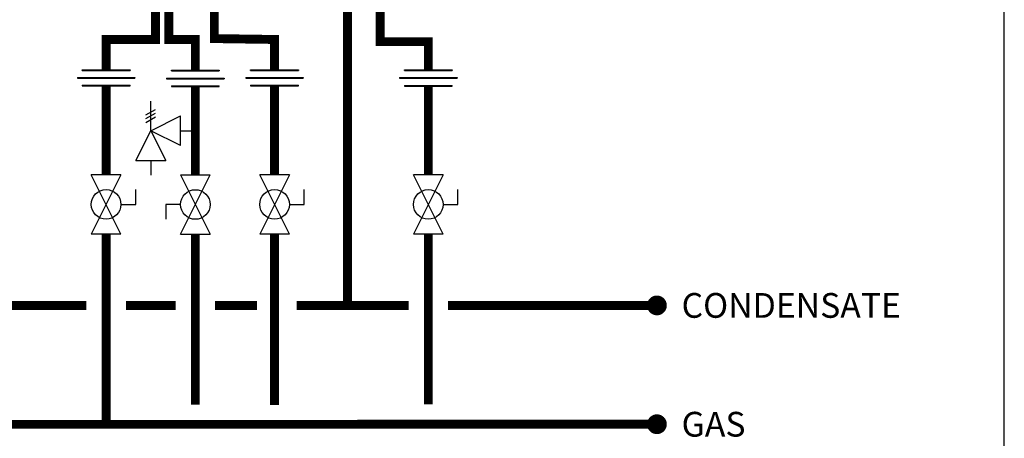
# Model space of a CAD drawing. Units: inches. Extents: x -121 to 94, y -20 to 125.
# Drawn here: x 45 to 94, y 13 to 34 of the extents above; entities that cross this region are included whole.
import ezdxf
from ezdxf.enums import TextEntityAlignment as Align

# ---------------------------------------------------------------- set-up
doc = ezdxf.new("R2010")
doc.units = ezdxf.units.IN
doc.header["$MEASUREMENT"] = 0
doc.layers.add('Text', color=2, linetype='Continuous')
doc.styles.add('ROMANS', font='romans.shx')

# ---------------------------------------------------------------- blocks, each defined once
blk = doc.blocks.new('Full-Port Ball Valve')
at = {"color": 2}
for p, q in [((0.0832, 0.0832), (0.0416, 0.0832)), ((0.0832, 0.0416), (0.0832, 0.0832)), ((0, 0.0416), (0, -0.0416)), ((0, 0.0416), (0.1665, -0.0416)), ((0.1665, 0.0416), (0, -0.0416)), ((0.1665, 0.0416), (0.1665, -0.0416))]:
    blk.add_line(p, q, dxfattribs=at)
blk.add_circle((0.0832, 0), 0.0416, dxfattribs=at)
blk = doc.blocks.new('Pressure Relief Valve - Tankless')
at = {"color": 2}
for p, q in [((-0.0832, 0.1665), (-0.0832, 0.0832)), ((-0.0832, 0.1665), (0, 0.1249)), ((0.0234, 0.1384), (0.039, 0.1113)), ((0.0338, 0.1384), (0.0494, 0.1113)), ((0.0442, 0.1384), (0.0598, 0.1113)), ((-0.0832, 0.1249), (-0.1249, 0.1249)), ((0, 0.1249), (-0.0832, 0.0832)), ((-0.0416, 0.0416), (0, 0.1249)), ((0, 0.1249), (0.0416, 0.0416)), ((0, 0.1249), (0.0832, 0.1249)), ((-0.0416, 0.0416), (0.0416, 0.0416)), ((0, 0.0416), (0, 0))]:
    blk.add_line(p, q, dxfattribs=at)
blk = doc.blocks.new('Union')
at = {"color": 2}
for p, q in [((-0.0672, 0.0457), (0.0672, 0.0457)), ((-0.0672, 0.0437), (-0.0672, 0.0457)), ((-0.0672, 0.0437), (0.0672, 0.0437)), ((0.0672, 0.0457), (0.0672, 0.0437)), ((-0.0806, 0.0238), (0.0806, 0.0238)), ((-0.0806, 0.0238), (-0.0806, 0.0218)), ((-0.0806, 0.0218), (0.0806, 0.0218)), ((-0.0672, 0.002), (0.0672, 0.002)), ((-0.0672, 0.002), (-0.0672, 0)), ((-0.0672, 0), (0.0672, 0)), ((0.0672, 0), (0.0672, 0.002)), ((0.0806, 0.0238), (0.0806, 0.0218))]:
    blk.add_line(p, q, dxfattribs=at)

msp = doc.modelspace()

# ---------------------------------------------------------------- linework, layer by layer
at = {"const_width": 0.45}
for points in [[(52.076, 35.202), (52.076, 33.202), (53.41, 33.202), (53.41, 31.684)], [(54.37, 35.252), (54.37, 33.252), (57.41, 33.207), (57.41, 31.681)], [(61.086, 35.123), (61.086, 19.775)], [(51.404, 35.048), (51.404, 33.207), (48.904, 33.207), (48.904, 31.681)], [(62.744, 35.012), (62.744, 33.095), (65.172, 33.095), (65.172, 31.684)], [(48.904, 30.859), (48.904, 26.378)], [(53.41, 30.829), (53.41, 26.372)], [(57.41, 30.859), (57.41, 26.378)], [(65.172, 30.853), (65.172, 26.372)], [(-90.818, 23.384), (-90.818, 13.743), (76.712, 13.776)], [(48.904, 13.758), (48.904, 23.381)], [(53.41, 23.383), (53.41, 14.756)], [(57.41, 23.381), (57.41, 14.74)], [(65.172, 23.383), (65.172, 14.775)], [(42.885, 19.777), (47.904, 19.777)], [(49.904, 19.777), (52.41, 19.777)], [(54.41, 19.776), (56.526, 19.776)], [(58.526, 19.776), (64.172, 19.776)], [(66.172, 19.776), (76.712, 19.776)]]:
    msp.add_lwpolyline(points, dxfattribs=at)
at = {"const_width": 0.5}
for points in [[(76.462, 19.776, 1), (76.962, 19.776, 1)], [(76.462, 13.776, 1), (76.962, 13.776, 1)]]:
    msp.add_lwpolyline(points, format="xyb", close=True, dxfattribs=at)
at = {"layer": 'Defpoints'}
msp.add_lwpolyline([(-120.75, -20.392), (94.25, -20.392), (94.25, 125.121), (-120.75, 125.121)], close=True, dxfattribs=at)

# ---------------------------------------------------------------- block references
at = {"xscale": 18, "yscale": 18, "zscale": 18}
for p in [(48.904, 30.859), (53.41, 30.829), (57.41, 30.859), (65.172, 30.853)]:
    msp.add_blockref('Union', p, dxfattribs=at)
for name, p, rotation in [('Pressure Relief Valve - Tankless', (53.41, 28.601), 90.00000000000001), ('Full-Port Ball Valve', (48.904, 26.378), 270), ('Full-Port Ball Valve', (53.41, 23.375), 89.99999999999999), ('Full-Port Ball Valve', (57.41, 26.378), 270), ('Full-Port Ball Valve', (65.172, 26.372), 270)]:
    msp.add_blockref(name, p, dxfattribs=dict(at, rotation=rotation))

# ---------------------------------------------------------------- texts
at = {"layer": 'Text', "style": 'ROMANS'}
for s, p in [('CONDENSATE', (77.957, 19.776)), ('GAS', (77.957, 13.776))]:
    msp.add_text(s, height=1.25, dxfattribs=at).set_placement(p, align=Align.MIDDLE_LEFT)

doc.saveas('drawing.dxf')
